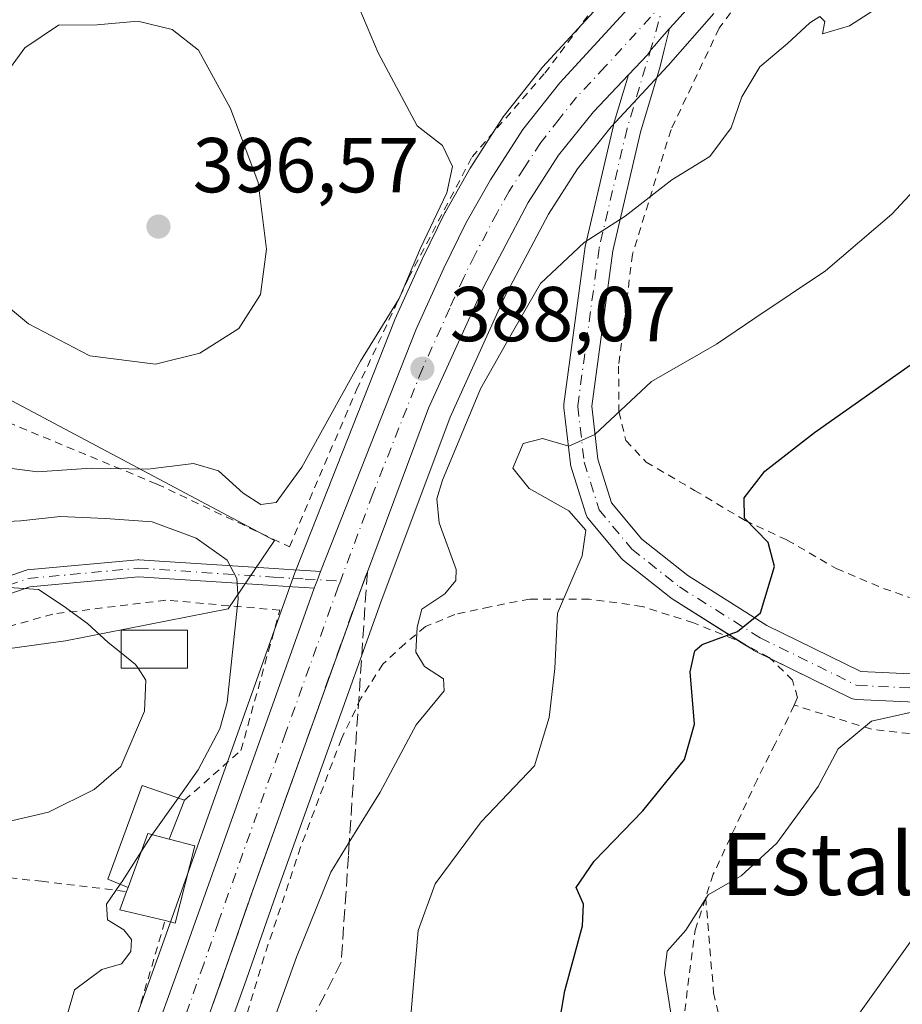
# Model space of a CAD drawing. Units: metres. Extents: x 613541 to 616970, y 4773329 to 4775703.
# Drawn here: x 616577 to 616691, y 4774871 to 4774998 of the extents above; entities that cross this region are included whole.
import ezdxf
from ezdxf.enums import TextEntityAlignment as Align

# ---------------------------------------------------------------- set-up
doc = ezdxf.new("R2010")
doc.units = ezdxf.units.M
doc.header["$MEASUREMENT"] = 0
for name, pattern in [('DGN Style 2', [1.6480167562047852, 0.988810053722871, -0.6592067024819142]), ('DGN Style 3', [2.307223458686699, 1.648016756204785, -0.6592067024819142]), ('DGN Style 4', [2.6384748266838614, 1.318413404963828, -0.6592067024819142, 0.001648016756204785, -0.6592067024819142])]:
    doc.linetypes.add(name, pattern=pattern)
for name, color, linetype, lineweight in [('Alambrada', 7, 'DGN Style 2', 0), ('Arbolado forestal CxS', 92, 'Continuous', 0), ('Camino Cxs', 7, 'Continuous', 0), ('Camino eje', 30, 'DGN Style 4', 13), ('Carretera de calzada única Cxs', 7, 'Continuous', 13), ('Carretera de calzada única eje', 7, 'DGN Style 4', 0), ('Comarca CxS', 21, 'Continuous', 0), ('Comunidad Autónoma CxS', 142, 'Continuous', 0), ('Curva de nivel maestra', 30, 'Continuous', 30), ('Curva de nivel normal', 30, 'Continuous', 0), ('Edificación Cxs', 1, 'Continuous', 13), ('Edificación ligera Cxs', 1, 'Continuous', 0), ('Espacio natural protegido CxS', 121, 'Continuous', 0), ('Municipio CxS', 4, 'Continuous', 0), ('Núcleo urbano CxS', 7, 'Continuous', 0), ('Pista no pavimentada Cxs', 111, 'Continuous', 0), ('Pista no pavimentada eje', 91, 'DGN Style 4', 0), ('Prado CxS', 92, 'Continuous', 0), ('Provincia CxS', 1, 'Continuous', 0), ('Punto de cota en terreno', 7, 'Continuous', 0), ('Rótulo de punto de cota en terreno', 7, 'Continuous', 0), ('Suelo desnudo CxS', 253, 'Continuous', 0), ('Talud superficial', 30, 'DGN Style 3', 0), ('Texto cartográfico', 7, 'Continuous', 0)]:
    doc.layers.add(name, color=color, linetype=linetype, lineweight=lineweight)
doc.styles.add('Style-Arial', font='txt')

# ---------------------------------------------------------------- blocks, each defined once
blk = doc.blocks.new('*U19')
at = {"layer": 'Arbolado forestal CxS', "color": 92, "linetype": 'Continuous', "lineweight": 0}
blk.add_polyline3d([(616575.4638999999, 4774948.8903, 393.5363999999972), (616609.9540999997, 4774930.575099999, 388.7804000000033), (616603.9709000001, 4774921.7521, 384.4397999999928), (616583.0088999998, 4774917.647299999, 379.7556000000041), (616542.4867000004, 4774912.0623, 375.1836999999941)], dxfattribs=at)
blk = doc.blocks.new('*U33')
at = {"layer": 'Prado CxS', "color": 92, "linetype": 'Continuous', "lineweight": 0}
for points in [[(616656.1289999997, 4775004.244899999, 385.1140000000014), (616644.4605, 4774991.5393, 387.6845999999932), (616644.3718999998, 4774991.4385, 387.6986000000034), (616644.3183000004, 4774991.3727, 387.7072000000044), (616639.5582999998, 4774985.362700001, 388.3415999999997), (616639.3879000006, 4774985.124299999, 388.3604999999953), (616635.2280000001, 4774978.6643, 389.2406000000047), (616635.1445000004, 4774978.527100001, 389.2724000000017), (616631.9671, 4774972.8939, 389.9992000000057), (616631.8903999999, 4774972.7487, 390.0084000000061), (616629.0403000005, 4774966.978700001, 390.2051000000066), (616628.9979999998, 4774966.8891, 390.2072999999946), (616625.4380000001, 4774959.039100001, 390.1879999999946), (616625.3790999996, 4774958.9001, 390.1852999999974), (616612.6491, 4774926.600099999, 387.7819000000018), (616612.6174999997, 4774926.5163, 387.7605999999942), (616595.3161000004, 4774877.922700001, 385.3545000000013), (616586.1525999998, 4774852.5481, 384.9233999999997)], [(616542.4867000004, 4774912.0623, 375.1836999999941), (616583.0088999998, 4774917.647299999, 379.7556000000041), (616603.9709000001, 4774921.7521, 384.4397999999928), (616609.9540999997, 4774930.575099999, 388.7804000000033), (616575.4638999999, 4774948.8903, 393.5363999999972)]]:
    blk.add_polyline3d(points, dxfattribs=at)
blk = doc.blocks.new('5PATER')
at = {"layer": 'Suelo desnudo CxS', "linetype": 'Continuous', "lineweight": 0}
h = blk.add_hatch(color=51, dxfattribs=at)
edge = h.paths.add_edge_path()
edge.add_ellipse((0, 0), major_axis=(-0.1095731443231308, -0.1110710700762829), ratio=0.9994222409660322, start_angle=0, end_angle=360)

msp = doc.modelspace()

# ---------------------------------------------------------------- linework, layer by layer
at = {"layer": 'Alambrada', "color": 7, "linetype": 'DGN Style 2', "lineweight": 0}
for points in [[(616551.7301000003, 4774954.690099999, 394.070000000007), (616571.0301000001, 4774947.6801, 395.3285000000033), (616594.7801000001, 4774937.8301, 395.133799999996), (616611.8501000004, 4774929.7501, 391.4435999999987), (616620.5100999996, 4774949.9801, 395.0954999999958), (616627.2100999998, 4774964.380100001, 395.6347999999998), (616635.3800999997, 4774979.9801, 392.5929999999935), (616644.7600999996, 4774990.7601, 387.7562000000034), (616654.2801000001, 4775003.470100001, 390.0366000000067), (616639.9200999998, 4775020.470100001, 385.7007000000012), (616633.0500999996, 4775037.2301, 386.5976999999984), (616631.2801000001, 4775045.2601, 391.9493999999977), (616614.9600999998, 4775052.040100001, 390.4324000000051)], [(616675.5201000003, 4775007.8201, 397.4317000000011), (616667.1901000004, 4774996.540100001, 396.6399999999995), (616661.0000999998, 4774983.4901, 395.6417999999976), (616656.0301000001, 4774967.420100001, 397.1349000000046), (616654.2500999998, 4774953.020099999, 398.501099999994), (616654.2801000001, 4774947.1601, 399.5847000000067), (616655.2001, 4774943.440099999, 400.7992999999988), (616657.7801000001, 4774940.6601, 403.1091000000015), (616664.0301000001, 4774937.0101, 407.2305000000051), (616670.5301000001, 4774933.140100001, 408.2992999999988), (616675.9401000004, 4774930.610099999, 404.9979000000022), (616682.2801000001, 4774926.940099999, 403.6137000000017), (616688.3501000004, 4774924.380100001, 405.0733999999939), (616695.0201000003, 4774922.040100001, 407.9661000000052), (616699.8901000004, 4774920.870100001, 411.006899999993), (616707.1501000002, 4774920.040100001, 413.6374000000069), (616713.8701, 4774919.5801, 416.0136000000057), (616721.0701000001, 4774919.370100001, 420.0757000000012), (616727.2600999996, 4774919.370100001, 427.0154999999941), (616734.8501000004, 4774919.710100001, 426.6113000000041), (616746.6700999998, 4774922.140100001, 427.6143000000012), (616761.4401000004, 4774926.420100001, 429.9256000000024)], [(616598.3501000004, 4774897.090100001, 385.8931000000011), (616605.6201, 4774903.520099999, 386.8726000000024), (616610.6300999997, 4774921.5801, 392.2559000000037), (616595.9600999998, 4774922.870100001, 397.1781999999948), (616581.3901000004, 4774921.0801, 395.3338999999978), (616565.4200999998, 4774916.5601, 380.6836000000039), (616543.0500999996, 4774900.350099999, 375.2266999999993), (616536.2801000001, 4774894.2301, 379.5932999999932)], [(616676.8501000004, 4774909.350099999, 413.130799999999), (616677.2801000001, 4774910.300100001, 413.0718999999954), (616676.6401000004, 4774912.5701, 413.3068999999959), (616673.6401000004, 4774915.5001, 414.2299000000057), (616669.1401000004, 4774917.840100001, 411.5687000000034), (616663.8901000004, 4774919.940099999, 409.7259999999951), (616657.2801000001, 4774922.0601, 412.2342000000062), (616650.4600999998, 4774923.0101, 408.8236000000034), (616642.8000999996, 4774923.0101, 404.4553000000014), (616637.6901000004, 4774922.020099999, 398.614499999996), (616633.1501000002, 4774921.0101, 401.3148999999976), (616629.3901000004, 4774919.470100001, 404.3791999999958), (616626.7100999998, 4774917.2601, 405.1631000000052), (616623.8901000004, 4774914.630100001, 402.4321999999956), (616621.0701000001, 4774910.220100001, 397.4161000000022), (616618.5500999996, 4774905.020099999, 394.8142999999982), (616613.3000999996, 4774891.050100001, 395.007500000007), (616608.6001000004, 4774876.9101, 403.0176999999967), (616605.6300999997, 4774867.020099999, 395.9611000000005)], [(616676.8501000004, 4774909.350099999, 413.130799999999), (616676.1101000002, 4774907.7401, 413.4836000000068), (616674.4001000002, 4774904.350099999, 412.4823000000033), (616672.0800999999, 4774899.7401, 410.3880999999965), (616669.3400999998, 4774893.770099999, 405.2756999999983), (616666.4401000004, 4774887.550100001, 405.1885000000038), (616665.4600999998, 4774884.540100001, 406.3752999999998)], [(616722.0301000001, 4774866.9101, 437.8766000000033), (616727.4901000002, 4774872.610099999, 435.5831999999937), (616732.8201000001, 4774878.0601, 433.2909999999974), (616737.5500999996, 4774883.8101, 427.0819000000047), (616741.0500999996, 4774889.6601, 431.4446999999927), (616742.0301000001, 4774893.5801, 434.6239999999962), (616740.5500999996, 4774897.4301, 436.6061999999947), (616737.1501000002, 4774901.800100001, 435.7596000000049), (616734.7500999998, 4774904.690099999, 433.3127999999998), (616732.0301000001, 4774906.9801, 431.6587), (616729.3901000004, 4774907.9901, 430.4998000000051), (616724.0701000001, 4774907.630100001, 426.4783000000025), (616716.5201000003, 4774905.8201, 417.9762000000046), (616707.3400999998, 4774904.920100001, 414.4909999999945), (616698.2600999996, 4774904.920100001, 411.4078000000009), (616686.8000999996, 4774906.2401, 408.8935999999958), (616676.8501000004, 4774909.350099999, 413.130799999999)], [(616536.2801000001, 4774894.2301, 379.5932999999932), (616520.6001000004, 4774880.020099999, 378.5319000000018), (616527.4901000002, 4774865.050100001, 382.9039000000048), (616543.0100999996, 4774852.1601, 382.4695999999968), (616563.8701, 4774842.270099999, 388.188599999994), (616579.8300999999, 4774839.630100001, 390.6128000000026), (616584.6700999998, 4774849.040100001, 392.0436999999947), (616591.3501000004, 4774866.190099999, 393.192200000005), (616595.8501000004, 4774881.5801, 388.4519)], [(616536.2801000001, 4774894.2301, 379.5932999999932), (616559.4401000004, 4774888.890100001, 381.1276000000071), (616579.9200999998, 4774886.6501, 383.8087999999989), (616590.9001000002, 4774885.3301, 389.4869000000036)], [(616662.4101, 4774866.670100001, 422.4594999999972), (616663.1700999998, 4774873.2301, 413.0853999999963), (616664.1201, 4774880.350099999, 407.6218999999983), (616665.4600999998, 4774884.540100001, 406.3752999999998)], [(616665.4600999998, 4774884.540100001, 406.3752999999998), (616666.4801000003, 4774872.300100001, 410.983699999997), (616669.6201, 4774858.3101, 413.928899999999)]]:
    msp.add_polyline3d(points, dxfattribs=at)
at = {"layer": 'Arbolado forestal CxS', "color": 92, "linetype": 'Continuous', "lineweight": 0}
msp.add_polyline3d([(616542.4867000004, 4774912.0623, 375.1836999999941), (616583.0088999998, 4774917.647299999, 379.7556000000041), (616603.9709000001, 4774921.7521, 384.4397999999928), (616609.9540999997, 4774930.575099999, 388.7804000000033), (616575.4638999999, 4774948.8903, 393.5363999999972)], dxfattribs=at)
at = {"layer": 'Camino Cxs', "color": 7, "linetype": 'Continuous', "lineweight": 0, "extrusion": (-0.9375706471765786, 0.3477141710633077, 0.00749244917556605), "elevation": 1082191.716665359, "flags": 128}
msp.add_lwpolyline([(-4691366.452903457, -7707.171766329234), (-4691367.604943633, -7706.61545071413), (-4691368.756164187, -7706.047034759377)], dxfattribs=at)
at = {"layer": 'Camino Cxs', "color": 7, "linetype": 'Continuous', "lineweight": 0}
for points in [[(616552.0198999997, 4774917.6395, 379.5650000000023), (616577.8179000001, 4774926.699899999, 394.7238999999972), (616577.9914999995, 4774926.745300001, 394.7985999999946), (616578.0805000003, 4774926.757300001, 394.834600000002), (616592.3019000003, 4774928.0803, 396.918399999995), (616592.4039000003, 4774928.084899999, 396.9048000000039), (616592.4759000001, 4774928.0825, 396.9011000000028), (616609.8991, 4774926.937899999, 390.6808000000019), (616612.3882999998, 4774926.787900001, 393.4367000000057), (616613.9469, 4774926.688100001, 397.3839000000008), (616615.8645000001, 4774926.576900001, 402.4357000000018), (616615.4601999996, 4774925.499, 401.8674000000028), (616615.0557000004, 4774924.420299999, 401.3110000000015), (616613.8130999999, 4774924.4921, 398.0749000000069), (616612.2516999999, 4774924.5921, 394.2642999999953), (616609.7609000001, 4774924.7423, 390.4909000000043), (616592.4188999999, 4774925.8815, 398.0809000000008), (616578.4190999996, 4774924.579299999, 394.7979999999953), (616552.7401000002, 4774915.560699999, 378.0411000000022)], [(616552.0198999997, 4774917.6395, 379.5650000000023), (616577.8179000001, 4774926.699899999, 394.7238999999972), (616577.9914999995, 4774926.745300001, 394.7985999999946), (616578.0805000003, 4774926.757300001, 394.834600000002), (616592.3019000003, 4774928.0803, 396.918399999995), (616592.4039000003, 4774928.084899999, 396.9048000000039), (616592.4759000001, 4774928.0825, 396.9011000000028), (616609.8991, 4774926.937899999, 390.6808000000019), (616612.3882999998, 4774926.787900001, 393.4367000000057), (616613.9469, 4774926.688100001, 397.3839000000008), (616615.8645000001, 4774926.576900001, 402.4357000000018)], [(616615.0557000004, 4774924.420299999, 401.3110000000015), (616613.8130999999, 4774924.4921, 398.0749000000069), (616612.2516999999, 4774924.5921, 394.2642999999953), (616609.7609000001, 4774924.7423, 390.4909000000043), (616592.4188999999, 4774925.8815, 398.0809000000008), (616578.4190999996, 4774924.579299999, 394.7979999999953), (616552.7401000002, 4774915.560699999, 378.0411000000022)]]:
    msp.add_polyline3d(points, dxfattribs=at)
at = {"layer": 'Camino eje', "color": 30, "linetype": 'DGN Style 4', "lineweight": 13}
msp.add_polyline3d([(616552.3800999997, 4774916.600099999, 378.7360999999946), (616578.1825000001, 4774925.6621, 394.7544999999955), (616592.4039000003, 4774926.9849, 397.6962000000058), (616609.8300999999, 4774925.840100001, 390.600099999996), (616612.3201000001, 4774925.690099999, 393.8646000000008), (616613.8800999997, 4774925.590100001, 397.7286000000022), (616618.4222999997, 4774925.3281, 407.4195999999938)], dxfattribs=at)
at = {"layer": 'Carretera de calzada única Cxs', "color": 7, "linetype": 'Continuous', "lineweight": 13, "extrusion": (-0.9375706471765786, 0.3477141710633077, 0.00749244917556605), "elevation": 1082191.716665359, "flags": 128}
msp.add_lwpolyline([(-4691366.452903457, -7707.171766329234), (-4691367.604943633, -7706.61545071413), (-4691368.756164187, -7706.047034759377)], dxfattribs=at)
at = {"layer": 'Carretera de calzada única Cxs', "color": 7, "linetype": 'Continuous', "lineweight": 13}
for points in [[(616798.8400999998, 4775161.2301, 388.6613999999972), (616790.1700999998, 4775143.3201, 381.7663999999932), (616785.9600999998, 4775136.4901, 376.6126999999979), (616781.4600999998, 4775128.4801, 376.148199999996), (616776.4600999998, 4775120.9801, 379.5323999999964), (616772.3701, 4775115.340100001, 376.8476999999984), (616763.3901000004, 4775104.2501, 399.3362000000052), (616754.1901000004, 4775093.340100001, 395.1227999999974), (616746.5800999999, 4775084.610099999, 388.9386999999988), (616738.6601, 4775076.170100001, 386.3770999999979), (616731.6700999998, 4775069.220100001, 389.7079999999987), (616724.7301000003, 4775062.340100001, 385.7541000000056), (616709.7801000001, 4775047.610099999, 388.9248999999982), (616694.8501000004, 4775032.9101, 392.0243000000046), (616685.2100999998, 4775023.2601, 390.5234999999957), (616675.8201000001, 4775013.5101, 390.6971000000049), (616668.3000999996, 4775005.050100001, 391.4217999999965), (616664.1601, 4775000.2301, 392.9394000000029), (616661.3180999998, 4774997.0899, 393.272299999997), (616660.8010999998, 4774996.500700001, 392.8338999999978)], [(616615.8645000001, 4774926.576900001, 402.4357000000018), (616628.1700999998, 4774957.800100001, 394.2283000000025), (616631.7301000003, 4774965.6501, 392.4599000000017), (616634.5800999999, 4774971.420100001, 392.7747999999993), (616637.7500999998, 4774977.040100001, 390.6025999999983), (616641.9101, 4774983.5001, 390.1175999999978), (616646.6700999998, 4774989.5101, 387.2792000000045), (616658.3750999998, 4775002.2501, 388.9303000000073), (616664.0100999996, 4775008.790100001, 390.0374000000011), (616671.6401000004, 4775017.380100001, 390.9268000000012), (616690.8300999999, 4775036.940099999, 387.5354999999981), (616705.7801000001, 4775051.6801, 389.9541000000027), (616720.7301000003, 4775066.4001, 381.7664999999979), (616734.5701000001, 4775080.130100001, 381.6468000000023), (616738.1901000004, 4775083.9801, 378.9783000000025)], [(616588.9600999998, 4774851.4901, 390.8282000000036), (616598.1401000004, 4774876.9101, 386.6946000000025), (616615.0557000004, 4774924.420299999, 401.3110000000015), (616615.4601999996, 4774925.499, 401.8674000000028), (616615.8645000001, 4774926.576900001, 402.4357000000018), (616628.1700999998, 4774957.800100001, 394.2283000000025), (616631.7301000003, 4774965.6501, 392.4599000000017), (616634.5800999999, 4774971.420100001, 392.7747999999993), (616637.7500999998, 4774977.040100001, 390.6025999999983), (616641.9101, 4774983.5001, 390.1175999999978), (616646.6700999998, 4774989.5101, 387.2792000000045), (616658.3750999998, 4775002.2501, 388.9303000000073)], [(616664.1601, 4775000.2301, 392.9394000000029), (616661.3180999998, 4774997.0899, 393.272299999997), (616660.8010999998, 4774996.500700001, 392.8340000000026), (616659.5214000001, 4774995.042099999, 391.771900000007), (616658.9055000005, 4774994.340299999, 391.2725000000065), (616658.3750999998, 4774993.7301, 390.8512999999948), (616658.3448999999, 4774993.682600001, 390.8337000000029), (616658.0203, 4774993.1735, 390.6459000000032), (616655.5273000002, 4774990.5551, 389.8751000000047), (616651.0000999998, 4774985.800100001, 388.1885000000038), (616646.5301000001, 4774980.1801, 388.9097000000039), (616642.6201, 4774974.100099999, 392.9572000000044), (616636.8701, 4774963.210100001, 393.6460999999982), (616629.7801000001, 4774947.590100001, 393.8435000000027), (616620.8201000001, 4774923.6501, 408.335500000001), (616607.3201000001, 4774885.9901, 391.2694000000047), (616603.5100999996, 4774875.020099999, 394.107999999993), (616598.9401000004, 4774862.2501, 392.4391999999934)], [(616660.8010999998, 4774996.500700001, 392.8338999999978), (616659.5213000001, 4774995.042199999, 391.7718000000023), (616658.9055000005, 4774994.340299999, 391.2725000000065), (616658.3750999998, 4774993.7301, 390.8512999999948), (616658.3448000001, 4774993.682600001, 390.8335999999982), (616658.0203, 4774993.1735, 390.6459000000032), (616655.5273000002, 4774990.5551, 389.8751000000047)], [(616655.5273000002, 4774990.5551, 389.8751000000047), (616651.0000999998, 4774985.800100001, 388.1885000000038), (616646.5301000001, 4774980.1801, 388.9097000000039), (616642.6201, 4774974.100099999, 392.9572000000044), (616636.8701, 4774963.210100001, 393.6460999999982), (616629.7801000001, 4774947.590100001, 393.8435000000027), (616620.8201000001, 4774923.6501, 408.335500000001), (616607.3201000001, 4774885.9901, 391.2694000000047), (616603.5100999996, 4774875.020099999, 394.107999999993), (616598.9401000004, 4774862.2501, 392.4391999999934)], [(616588.9600999998, 4774851.4901, 390.8282000000036), (616598.1401000004, 4774876.9101, 386.6946000000025), (616615.0557000004, 4774924.420299999, 401.3110000000015)]]:
    msp.add_polyline3d(points, dxfattribs=at)
at = {"layer": 'Carretera de calzada única eje', "color": 7, "linetype": 'DGN Style 4', "lineweight": 0}
for points in [[(616660.1256999997, 4774999.9935, 390.3172999999952), (616658.3701, 4774997.9901, 388.9891000000061), (616652.5301000001, 4774991.610099999, 386.9446000000025), (616648.8300999999, 4774987.6501, 387.233699999997), (616646.6001000004, 4774984.840100001, 387.5633999999991), (616644.2301000003, 4774981.840100001, 388.9333999999944), (616642.1401000004, 4774978.600099999, 389.5286000000052), (616640.1700999998, 4774975.5701, 390.9456999999966), (616638.6001000004, 4774972.7601, 391.0715000000055), (616635.7301000003, 4774967.3101, 391.4085000000051), (616634.3000999996, 4774964.4301, 391.8191999999981), (616632.5100999996, 4774960.5001, 390.0804000000062), (616628.9801000003, 4774952.690099999, 391.886599999998), (616622.6001000004, 4774936.550100001, 390.4734999999928), (616618.4222999997, 4774925.3281, 407.4195999999938)], [(616618.4222999997, 4774925.3281, 407.4195999999938), (616618.1401000004, 4774924.5701, 407.6548000000039), (616611.3701, 4774905.7401, 389.7308000000049), (616602.7301000003, 4774881.440099999, 389.0991999999969), (616600.8201000001, 4774875.970100001, 389.8788000000059), (616598.5500999996, 4774869.5801, 389.0742999999929), (616593.9401000004, 4774856.860099999, 389.6138999999966), (616591.6201, 4774850.4801, 388.9799000000057), (616589.8201000001, 4774845.920100001, 389.2795000000042), (616587.8901000004, 4774840.9801, 388.0460000000021), (616586.0000999998, 4774836.440099999, 388.0080000000016), (616585.5110999999, 4774835.277100001, 387.4472999999998)]]:
    msp.add_polyline3d(points, dxfattribs=at)
at = {"layer": 'Comarca CxS', "color": 21, "linetype": 'Continuous', "lineweight": 0}
msp.add_3dface([(616970.0800008973, 4773389.239982234), (613579.5200008709, 4773331.979982234), (613540.9600008718, 4775645.549982211), (616930.3700008991, 4775702.829982209)], dxfattribs=at)
at = {"layer": 'Comunidad Autónoma CxS', "color": 142, "linetype": 'Continuous', "lineweight": 0}
msp.add_3dface([(616970.0800008973, 4773389.239982234), (613579.5200008709, 4773331.979982234), (613540.9600008718, 4775645.549982211), (616930.3700008991, 4775702.829982209)], dxfattribs=at)
at = {"layer": 'Curva de nivel maestra', "color": 30, "linetype": 'Continuous', "lineweight": 30, "elevation": 400, "flags": 128}
msp.add_lwpolyline([(616644.3600000005, 4774855.100099999), (616647.3200000003, 4774872.540100001), (616649.5800000001, 4774880.9001), (616649.7100000001, 4774883.700099999), (616648.79, 4774885.8301), (616651.0800000001, 4774889.2301), (616657.3799999999, 4774895.7401), (616662.7400000002, 4774902.360099999), (616664.0300000003, 4774906.9001), (616663.4800000006, 4774913.630100001), (616664.0599999996, 4774916.350099999), (616664.9900000002, 4774917.1601), (616669.5599999996, 4774918.8101), (616672.5, 4774921.2301), (616674.3099999996, 4774927.220100001), (616673.5199999996, 4774930.280099999), (616670.4500000002, 4774933.4101), (616670.4000000004, 4774936.040100001), (616673.0899999999, 4774939.4801), (616679.4900000002, 4774944.460100001), (616697.8200000003, 4774957.4001)], dxfattribs=at)
at = {"layer": 'Curva de nivel normal', "color": 30, "linetype": 'Continuous', "lineweight": 0, "flags": 128}
for points, elevation in [([(616571.7800000003, 4774940.380000001), (616579.4199999999, 4774939.4), (616586.3399999999, 4774939.890000001), (616593.6200000001, 4774939.76), (616599.5099999999, 4774940.460000001), (616602.7400000002, 4774939.550000001), (616605.9000000004, 4774936.640000001), (616608.1699999999, 4774935.180000001), (616610.1699999999, 4774935.460000001), (616613.4500000002, 4774940.02), (616621.0199999996, 4774953.640000001), (616626.0099999999, 4774961.730000001), (616628.7400000002, 4774968.220000001), (616632.1299999999, 4774975.34), (616632.8600000005, 4774978.74), (616631.5700000003, 4774981.430000001), (616628.3200000003, 4774983.980000001), (616623.29, 4774993.4), (616614.7800000003, 4775013.51), (616608.1699999999, 4775026.289999999), (616605.1399999997, 4775030.4), (616602.04, 4775032.680000001)], 390), ([(616608.2300000006, 4774864.25), (616612.79, 4774876.890000001), (616617.1900000004, 4774887.810000001), (616619.5686999997, 4774891.689400001), (616623.5300000003, 4774898.15), (616628.1900000004, 4774906.810000001), (616631.7699999996, 4774911.180000001), (616631.6799999997, 4774912.720000001), (616629.2400000002, 4774914.300000001), (616628.1500000004, 4774916.16), (616628.3300000001, 4774919.380000001), (616628.8899999997, 4774921.699999999), (616631.8700000001, 4774923.680000001), (616633.3099999996, 4774925.41), (616633.3399999999, 4774926.82), (616631.1299999999, 4774932.810000001), (616630.8600000005, 4774935.930000001), (616631.5899999999, 4774938.310000001), (616636.4600000001, 4774950.109999999), (616640.7400000002, 4774957.710000001), (616644.1799999997, 4774963.680000001), (616649.8200000003, 4774968.930000001), (616655.0899999999, 4774972.350000001), (616661.0999999996, 4774977.039999999), (616666.0099999999, 4774980.039999999), (616668.7599999999, 4774983.710000001), (616670.0999999996, 4774987.720000001), (616672.4500000002, 4774991.57), (616676.0099999999, 4774994.58), (616678.8700000001, 4774997.26), (616680.1799999997, 4774998.060000001), (616680.8099999996, 4774997.42), (616680.5099999999, 4774995.84), (616683.9699999997, 4774996.84), (616694.1900000004, 4775003.470000001)], 390), ([(616675.5199999996, 4774856), (616692, 4774879.109999999), (616706.0800000001, 4774900.350000001), (616709.2199999997, 4774903.99), (616714.0199999996, 4774907.140000001), (616719.4299999997, 4774908.680000001), (616721.6799999997, 4774909.859999999), (616722.6100000005, 4774911.699999999), (616721.1500000004, 4774913.59), (616717.5599999996, 4774915.230000001), (616714.4600000001, 4774917.470000001), (616713.2599999999, 4774918.84), (616712.1399999997, 4774919.350000001), (616712.7400000002, 4774919.880000001), (616717.0300000003, 4774921.970000001), (616725.4299999997, 4774928.279999999), (616736.8200000003, 4774939.5), (616755.6200000001, 4774957.560000001), (616773, 4774972.66), (616784.4500000002, 4774981.42), (616791.4500000002, 4774987.58), (616797.4500000002, 4774993.390000001), (616808.0599999996, 4774999.59)], 410), ([(616774.1699999999, 4774998.890000001), (616762.9199999999, 4774990.380000001), (616748.1500000004, 4774977.59), (616734.4199999999, 4774963.359999999), (616723.1399999997, 4774951.730000001), (616716.0599999996, 4774944.060000001), (616710.1399999997, 4774938.930000001), (616703.8399999999, 4774934.560000001), (616696.9299999997, 4774927.08), (616693.1900000004, 4774920.92), (616692.8099999996, 4774917.140000001), (616695.4400000004, 4774912.369999999), (616696.4600000001, 4774909.939999999), (616694.4900000002, 4774909.01), (616686.7999999998, 4774907.279999999), (616682.5199999996, 4774903.699999999), (616679.9600000001, 4774898.859999999), (616674.6200000001, 4774891.550000001), (616670.04, 4774887.359999999), (616665.79, 4774884.91), (616662.9199999999, 4774880.369999999), (616660.5199999996, 4774877.65), (616660.1399999997, 4774874.850000001), (616660.9699999997, 4774869.65)], 405.0000000000001), ([(616592.3399999999, 4774997.480000001), (616587.1200000001, 4774997), (616582.1399999997, 4774996.930000001), (616577.79, 4774994.01), (616571.0599999996, 4774984.850000001), (616567.2400000002, 4774977.74), (616565.7400000002, 4774972.33), (616566.5700000003, 4774969.25), (616570.3499999996, 4774965.9), (616574.0599999996, 4774961.939999999), (616578.2599999999, 4774958.480000001), (616586.1399999997, 4774954.359999999), (616594.6100000005, 4774953.26), (616600.3200000003, 4774954.699999999), (616605.3499999996, 4774957.880000001), (616608.1500000004, 4774962.24), (616608.9199999999, 4774968.09), (616607.8499999996, 4774976.680000001), (616604.29, 4774986.210000001), (616600.1699999999, 4774993.710000001), (616596.7699999996, 4774996.369999999), (616592.3399999999, 4774997.480000001)], 395), ([(616701.8399999999, 4774985.949999999), (616689.4400000004, 4774972.609999999), (616680.9000000004, 4774965.310000001), (616671.7699999996, 4774959.180000001), (616666.8399999999, 4774955.84), (616658.5, 4774951.050000001), (616651.1699999999, 4774944.189999999), (616647.8399999999, 4774942.710000001), (616644.4600000001, 4774943.689999999), (616641.9699999997, 4774943.060000001), (616640.6200000001, 4774939.869999999), (616642.7199999997, 4774937.26), (616647.8399999999, 4774934.380000001), (616650.04, 4774931.869999999), (616649.5700000003, 4774928.58), (616646.3600000005, 4774921.189999999), (616646.0300000003, 4774914.08), (616645.29, 4774907.75), (616643.4199999999, 4774901.539999999), (616636.5499999998, 4774894.32), (616630.6399999997, 4774886.34), (616628.4400000004, 4774880.300000001), (616627.4000000004, 4774868.350000001)], 395), ([(616572.1100000005, 4774932.850000001), (616577.29, 4774933.09), (616582.3600000005, 4774933.66), (616588.1699999999, 4774933.390000001), (616594.1699999999, 4774932.970000001), (616599.8600000005, 4774930.869999999), (616603.8499999996, 4774928), (616605.0999999996, 4774925.640000001), (616605.2400000002, 4774923.060000001), (616603.8600000005, 4774909.699999999), (616602.9199999999, 4774906.27), (616600.1200000001, 4774901.029999999), (616597.5273000002, 4774897.3748)], 385.0000000000001), ([(616573.8300000001, 4774924.619999999), (616579.5599999996, 4774924.26), (616582.7400000002, 4774922.140000001), (616585.8700000001, 4774919.880000001), (616588.5099999999, 4774917.42), (616590.1900000004, 4774916.076900001)], 380.0000000000001), ([(616592.3701999999, 4774914.09), (616592.0499999998, 4774914.59), (616590.1900000004, 4774916.076900001)], 380), ([(616557.6200000001, 4774868.480000001), (616558.3399999999, 4774873.49), (616560.1299999999, 4774883.480000001), (616563.1399999997, 4774887.960000001), (616566, 4774891.17), (616570.1600000003, 4774893.050000001), (616580.8300000001, 4774895.539999999), (616586.7100000001, 4774898.460000001), (616590.1699999999, 4774901.439999999), (616593.1799999997, 4774908.58), (616593.3499999996, 4774912.560000001), (616592.3701999999, 4774914.09)], 380), ([(616597.5273000002, 4774897.3748), (616594.0199999996, 4774892.430000001), (616590.3200000003, 4774886.619999999), (616590.0738000004, 4774886.263)], 385), ([(616590.0738000004, 4774886.263), (616588.3200000003, 4774883.720000001), (616588.4400000004, 4774881.67), (616590.5300000003, 4774880.4), (616591.5199999996, 4774879.15), (616591.4199999999, 4774877.619999999), (616590.2400000002, 4774876.01), (616587.7100000001, 4774875.27), (616584.1799999997, 4774872.680000001), (616582.2599999999, 4774865.99)], 385)]:
    msp.add_lwpolyline(points, dxfattribs=dict(at, elevation=elevation))
at = {"layer": 'Edificación Cxs', "color": 1, "linetype": 'Continuous', "lineweight": 13, "elevation": 390.8000999999932, "flags": 128}
msp.add_lwpolyline([(616599.6901000004, 4774891.2301), (616597.1401000004, 4774881.2601), (616595.8501000004, 4774881.5801), (616590.0301000001, 4774882.970100001), (616590.9001000002, 4774885.3301), (616591.1001000004, 4774885.840100001), (616593.6401000004, 4774892.8101), (616596.3901000004, 4774892.090100001)], close=True, dxfattribs=at)
at = {"layer": 'Edificación Cxs', "color": 1, "linetype": 'Continuous', "lineweight": 13, "extrusion": (0.06817708247078907, 0.2502041318705008, 0.9657897171852166), "elevation": 1237109.509278187, "flags": 128}
msp.add_lwpolyline([(660415.5836814914, -4605778.658300669), (660418.4262329647, -4605778.628993982), (660419.0444661331, -4605770.974549995)], dxfattribs=at)
at = {"layer": 'Edificación Cxs', "color": 1, "linetype": 'Continuous', "lineweight": 13, "extrusion": (0.4191193368002969, 0.3185815562781365, 0.8502027837636618), "elevation": 1779946.711486531, "flags": 128}
msp.add_lwpolyline([(3428228.367592823, -2873799.690502772), (3428232.99613459, -2873795.23010544), (3428234.348491807, -2873797.724524049)], dxfattribs=at)
at = {"layer": 'Edificación Cxs', "color": 1, "linetype": 'Continuous', "lineweight": 13, "extrusion": (0.1301374669254143, 0.331850540343329, 0.9343122917826124), "elevation": 1665153.757137553, "flags": 128}
msp.add_lwpolyline([(1169221.484647462, -4363473.214117376), (1169221.484647462, -4363473.800445783)], dxfattribs=at)
at = {"layer": 'Edificación Cxs', "color": 1, "linetype": 'Continuous', "lineweight": 13}
msp.add_polyline3d([(616596.3901000004, 4774892.090100001, 387.2853000000032), (616599.6901000004, 4774891.2301, 386.8172999999952), (616597.1401000004, 4774881.2601, 387.2234999999928), (616595.8501000004, 4774881.5801, 388.4519)], dxfattribs=at)
at = {"layer": 'Edificación ligera Cxs', "color": 1, "linetype": 'Continuous', "lineweight": 0, "elevation": 389.2779000000008, "flags": 128}
msp.add_lwpolyline([(616596.3901000004, 4774892.090100001), (616593.6401000004, 4774892.8101), (616591.1001000004, 4774885.840100001), (616588.4801000003, 4774886.920100001), (616592.8901000004, 4774898.9801), (616598.3501000004, 4774897.090100001)], close=True, dxfattribs=at)
at = {"layer": 'Edificación ligera Cxs', "color": 1, "linetype": 'Continuous', "lineweight": 0, "extrusion": (0.09158302458878538, 0.2336301647673096, 0.9680028386931362), "elevation": 1172403.481381855, "flags": 128}
msp.add_lwpolyline([(1168583.831563686, -4521030.612676344), (1168583.831563686, -4521025.064719887)], dxfattribs=at)
at = {"layer": 'Edificación ligera Cxs', "color": 1, "linetype": 'Continuous', "lineweight": 0, "extrusion": (0.06817708247078907, 0.2502041318705008, 0.9657897171852166), "elevation": 1237109.509278187, "flags": 128}
msp.add_lwpolyline([(660415.5836814914, -4605778.658300669), (660418.4262329647, -4605778.628993982), (660419.0444661331, -4605770.974549995)], dxfattribs=at)
at = {"layer": 'Edificación ligera Cxs', "color": 1, "linetype": 'Continuous', "lineweight": 0}
for points in [[(616598.7301000003, 4774914.090100001, 386.2087999999931), (616590.1901000004, 4774914.090100001, 385.584799999997), (616590.1901000004, 4774919.0101, 395.9176000000007), (616598.7301000003, 4774919.0101, 391.9621000000043), (616598.7301000003, 4774914.090100001, 386.2087999999931)], [(616591.1001000004, 4774885.840100001, 389.277900000001), (616588.4801000003, 4774886.920100001, 386.7687000000006), (616592.8901000004, 4774898.9801, 383.9296000000031), (616598.3501000004, 4774897.090100001, 385.8931000000011)]]:
    msp.add_polyline3d(points, dxfattribs=at)
msp.add_3dface([(616598.7301000003, 4774914.090100001, 395.9176000000007), (616590.1901000004, 4774914.090100001, 395.9176000000007), (616590.1901000004, 4774919.0101, 395.9176000000007), (616598.7301000003, 4774919.0101, 395.9176000000007)], dxfattribs=at)
at = {"layer": 'Espacio natural protegido CxS', "color": 121, "linetype": 'Continuous', "lineweight": 0}
msp.add_3dface([(616970.0800008973, 4773389.239982234), (613579.5200008709, 4773331.979982234), (613540.9600008718, 4775645.549982211), (616930.3700008991, 4775702.829982209)], dxfattribs=at)
at = {"layer": 'Municipio CxS', "color": 4, "linetype": 'Continuous', "lineweight": 0}
msp.add_3dface([(616970.0800008973, 4773389.239982234), (613579.5200008709, 4773331.979982234), (613540.9600008718, 4775645.549982211), (616930.3700008991, 4775702.829982209)], dxfattribs=at)
at = {"layer": 'Núcleo urbano CxS', "color": 7, "linetype": 'Continuous', "lineweight": 0}
for points in [[(616690.6425999999, 4775040.967700001, 381.4140000000043), (616688.7062999997, 4775039.058700001, 381.6680000000051), (616669.4988000002, 4775019.481100001, 383.7185000000027), (616669.3970999997, 4775019.372300001, 383.7305999999954), (616661.7527000001, 4775010.765900001, 384.385500000004), (616656.1289999997, 4775004.244899999, 385.1140000000014), (616644.4605, 4774991.5393, 387.6845999999932), (616644.3718999998, 4774991.4385, 387.6986000000034), (616644.3183000004, 4774991.3727, 387.7072000000044), (616639.5582999998, 4774985.362700001, 388.3415999999997), (616639.3879000006, 4774985.124299999, 388.3604999999953), (616635.2280000001, 4774978.6643, 389.2406000000047), (616635.1445000004, 4774978.527100001, 389.2724000000017), (616631.9671, 4774972.8939, 389.9992000000057), (616631.8903999999, 4774972.7487, 390.0084000000061), (616629.0403000005, 4774966.978700001, 390.2051000000066), (616628.9979999998, 4774966.8891, 390.2072999999946), (616625.4380000001, 4774959.039100001, 390.1879999999946), (616625.3790999996, 4774958.9001, 390.1852999999974), (616612.6491, 4774926.600099999, 387.7819000000018), (616612.6174999997, 4774926.5163, 387.7605999999942), (616595.3161000004, 4774877.922700001, 385.3545000000013), (616586.1525999998, 4774852.5481, 384.9233999999997)], [(616586.1525999998, 4774852.5481, 384.9233999999997), (616595.3161000004, 4774877.922700001, 385.3545000000013), (616612.6174999997, 4774926.5163, 387.7605999999942), (616612.6491, 4774926.600099999, 387.7819000000018), (616625.3790999996, 4774958.9001, 390.1852999999974), (616625.4380000001, 4774959.039100001, 390.1879999999946), (616628.9979999998, 4774966.8891, 390.2072999999946), (616629.0403000005, 4774966.978700001, 390.2051000000066), (616631.8903999999, 4774972.7487, 390.0084000000061), (616631.9671, 4774972.8939, 389.9992000000057), (616635.1445000004, 4774978.527100001, 389.2724000000017), (616635.2280000001, 4774978.6643, 389.2406000000047), (616639.3879000006, 4774985.124299999, 388.3604999999953), (616639.5582999998, 4774985.362700001, 388.3415999999997), (616644.3183000004, 4774991.3727, 387.7072000000044), (616644.3718999998, 4774991.4385, 387.6986000000034), (616644.4605, 4774991.5393, 387.6845999999932), (616656.1289999997, 4775004.244899999, 385.1140000000014)], [(616666.4955000002, 4774998.4419, 387.0868999999948), (616660.6251999997, 4774991.751499999, 386.7358999999997), (616660.5674999999, 4774991.687899999, 386.7358999999997), (616653.2762000002, 4774983.842300001, 387.0274999999965), (616648.9720000001, 4774978.4307, 387.5902999999962), (616645.2128999997, 4774972.585700001, 388.4159000000073), (616639.5648999996, 4774961.888499999, 388.9309999999969), (616632.5541000003, 4774946.4431, 388.6054000000004), (616623.6370999999, 4774922.618100001, 387.9315999999963), (616610.1491, 4774884.991699999, 386.9419000000053), (616606.3393000001, 4774874.022500001, 386.5136999999959), (616601.7607000005, 4774861.2283, 386.5038999999961)], [(616666.4955000002, 4774998.4419, 387.0868999999948), (616660.6251999997, 4774991.751499999, 386.7358999999997), (616660.5674999999, 4774991.687899999, 386.7358999999997), (616653.2762000002, 4774983.842300001, 387.0274999999965), (616648.9720000001, 4774978.4307, 387.5902999999962), (616645.2128999997, 4774972.585700001, 388.4159000000073), (616639.5648999996, 4774961.888499999, 388.9309999999969), (616632.5541000003, 4774946.4431, 388.6054000000004), (616623.6370999999, 4774922.618100001, 387.9315999999963), (616610.1491, 4774884.991699999, 386.9419000000053), (616606.3393000001, 4774874.022500001, 386.5136999999959), (616601.7607000005, 4774861.2283, 386.5038999999961)]]:
    msp.add_polyline3d(points, dxfattribs=at)
at = {"layer": 'Pista no pavimentada Cxs', "color": 111, "linetype": 'Continuous', "lineweight": 0}
for points in [[(616699.0641000001, 4774909.437100001, 415.4421000000002), (616684.8815000001, 4774910.077299999, 412.5785000000033), (616684.6363000004, 4774910.1053, 412.7455999999947), (616684.3970999997, 4774910.1667, 412.9113999999972), (616684.1687000003, 4774910.2599, 413.0678000000044), (616671.6803000001, 4774916.3983, 413.824099999998), (616671.5743000006, 4774916.4549, 413.7404999999999), (616671.5119000003, 4774916.492699999, 413.6923999999999), (616661.1401000004, 4774923.054300001, 412.4208999999973), (616660.9839000005, 4774923.165300001, 412.5117000000027), (616654.8457000004, 4774928.033700001, 412.5761999999959), (616654.8071, 4774928.064900001, 412.5219999999972), (616654.5833000002, 4774928.2893, 412.1828999999998), (616650.3481000002, 4774933.3715, 406.078800000003), (616650.2090999996, 4774933.5625, 405.8421999999992), (616650.0963000003, 4774933.769900001, 405.6107999999949), (616650.0116999998, 4774933.990300001, 405.3871000000072), (616648.1067000004, 4774940.128500001, 401.9507000000012), (616648.0532999998, 4774940.349500001, 401.9110999999975), (616648.0380999995, 4774940.451900001, 401.8945999999996), (616647.1914999997, 4774947.648499999, 400.1220999999932), (616647.1793000001, 4774947.858899999, 400.0430999999954), (616647.1955000004, 4774948.100299999, 399.9348999999929), (616649.9471000005, 4774968.420299999, 397.5816999999952), (616649.9581000004, 4774968.4913, 397.5574999999953), (616649.9776999997, 4774968.587099999, 397.5261000000028), (616653.5762999998, 4774984.038899999, 390.6040999999968), (616653.6052999999, 4774984.1479, 390.5921999999992), (616655.5273000002, 4774990.5551, 389.8751000000047), (616658.0203, 4774993.1735, 390.6459000000032), (616658.3448999999, 4774993.682600001, 390.8337000000029), (616658.3750999998, 4774993.7301, 390.8512999999948), (616658.9055000005, 4774994.340299999, 391.2725000000065), (616659.5214000001, 4774995.042099999, 391.771900000007), (616660.8010999998, 4774996.500700001, 392.8340000000026), (616660.1359000001, 4774993.785900001, 393.2067999999999), (616659.6042, 4774991.6165, 393.5660000000062), (616657.0695000002, 4774983.167500001, 394.8555999999954), (616653.5031000003, 4774967.8531, 398.0243000000046), (616650.7934999998, 4774947.8431, 400.4079000000056), (616651.5941000005, 4774941.0373, 402.7001000000019), (616653.3435000004, 4774935.4003, 405.8703999999998), (616657.2281, 4774930.7389, 412.6088000000018), (616663.1458999999, 4774926.045299999, 413.6713000000018), (616673.3548999997, 4774919.5865, 414.8059000000067), (616685.4193000002, 4774913.6567, 413.482600000003), (616699.1425000001, 4774913.0371, 417.6533000000054)], [(616660.8010999998, 4774996.500700001, 392.8338999999978), (616660.1359000001, 4774993.785900001, 393.2067999999999), (616659.6042, 4774991.6165, 393.5660000000062), (616657.0695000002, 4774983.167500001, 394.8555999999954), (616653.5031000003, 4774967.8531, 398.0243000000046), (616650.7934999998, 4774947.8431, 400.4079000000056), (616651.5941000005, 4774941.0373, 402.7001000000019), (616653.3435000004, 4774935.4003, 405.8703999999998), (616657.2281, 4774930.7389, 412.6088000000018), (616663.1458999999, 4774926.045299999, 413.6713000000018), (616673.3548999997, 4774919.5865, 414.8059000000067), (616685.4193000002, 4774913.6567, 413.482600000003), (616699.1425000001, 4774913.0371, 417.6533000000054)], [(616660.8010999998, 4774996.500700001, 392.8338999999978), (616659.5213000001, 4774995.042199999, 391.7718000000023), (616658.9055000005, 4774994.340299999, 391.2725000000065), (616658.3750999998, 4774993.7301, 390.8512999999948), (616658.3448000001, 4774993.682600001, 390.8335999999982), (616658.0203, 4774993.1735, 390.6459000000032), (616655.5273000002, 4774990.5551, 389.8751000000047)], [(616670.4992000004, 4774917.133300001, 412.8761999999988), (616661.1401000004, 4774923.054300001, 412.4208999999973), (616660.9839000005, 4774923.165300001, 412.5117000000027), (616654.8457000004, 4774928.033700001, 412.5761999999959), (616654.8071, 4774928.064900001, 412.5219999999972), (616654.5833000002, 4774928.2893, 412.1828999999998), (616650.3481000002, 4774933.3715, 406.078800000003), (616650.2090999996, 4774933.5625, 405.8421999999992), (616650.0963000003, 4774933.769900001, 405.6107999999949), (616650.0116999998, 4774933.990300001, 405.3871000000072), (616648.1067000004, 4774940.128500001, 401.9507000000012), (616648.0532999998, 4774940.349500001, 401.9110999999975), (616648.0380999995, 4774940.451900001, 401.8945999999996), (616647.1914999997, 4774947.648499999, 400.1220999999932), (616647.1793000001, 4774947.858899999, 400.0430999999954), (616647.1955000004, 4774948.100299999, 399.9348999999929), (616649.9471000005, 4774968.420299999, 397.5816999999952), (616649.9581000004, 4774968.4913, 397.5574999999953), (616649.9776999997, 4774968.587099999, 397.5261000000028), (616653.5762999998, 4774984.038899999, 390.6040999999968), (616653.6052999999, 4774984.1479, 390.5921999999992), (616655.5273000002, 4774990.5551, 389.8751000000047)], [(616673.7742999997, 4774915.369000001, 414.1793999999936), (616671.6803000001, 4774916.3983, 413.824099999998), (616671.5743000006, 4774916.4549, 413.7404999999999), (616671.5119000003, 4774916.492699999, 413.6923999999999), (616670.4992000004, 4774917.133300001, 412.8761999999988)], [(616699.0641000001, 4774909.437100001, 415.4421000000002), (616684.8815000001, 4774910.077299999, 412.5785000000033), (616684.6363000004, 4774910.1053, 412.7455999999947), (616684.3970999997, 4774910.1667, 412.9113999999972), (616684.1687000003, 4774910.2599, 413.0678000000044), (616673.7742999997, 4774915.369000001, 414.1793999999936)]]:
    msp.add_polyline3d(points, dxfattribs=at)
at = {"layer": 'Pista no pavimentada eje', "color": 91, "linetype": 'DGN Style 4', "lineweight": 0}
msp.add_polyline3d([(616660.1256999997, 4774999.9935, 390.3172999999952), (616658.5042000003, 4774994.2139, 390.789300000004), (616655.3291999997, 4774983.6305, 392.734500000006), (616651.7308, 4774968.1788, 398.0862999999954), (616648.9792, 4774947.8588, 400.1015999999945), (616649.8257999998, 4774940.6621, 402.2853999999934), (616651.7308, 4774934.523800001, 405.6778999999952), (616655.9642000003, 4774929.443800001, 412.5792999999976), (616662.1025, 4774924.575400001, 413.1252999999998), (616672.4742000002, 4774918.013699999, 414.9860999999946), (616684.9626000002, 4774911.875399999, 413.0518000000012), (616699.1451000003, 4774911.235099999, 416.8573000000033)], dxfattribs=at)
at = {"layer": 'Prado CxS', "color": 92, "linetype": 'Continuous', "lineweight": 0}
for points in [[(616690.6425999999, 4775040.967700001, 381.4140000000043), (616688.7062999997, 4775039.058700001, 381.6680000000051), (616669.4988000002, 4775019.481100001, 383.7185000000027), (616669.3970999997, 4775019.372300001, 383.7305999999954), (616661.7527000001, 4775010.765900001, 384.385500000004), (616656.1289999997, 4775004.244899999, 385.1140000000014), (616644.4605, 4774991.5393, 387.6845999999932), (616644.3718999998, 4774991.4385, 387.6986000000034), (616644.3183000004, 4774991.3727, 387.7072000000044), (616639.5582999998, 4774985.362700001, 388.3415999999997), (616639.3879000006, 4774985.124299999, 388.3604999999953), (616635.2280000001, 4774978.6643, 389.2406000000047), (616635.1445000004, 4774978.527100001, 389.2724000000017), (616631.9671, 4774972.8939, 389.9992000000057), (616631.8903999999, 4774972.7487, 390.0084000000061), (616629.0403000005, 4774966.978700001, 390.2051000000066), (616628.9979999998, 4774966.8891, 390.2072999999946), (616625.4380000001, 4774959.039100001, 390.1879999999946), (616625.3790999996, 4774958.9001, 390.1852999999974), (616612.6491, 4774926.600099999, 387.7819000000018), (616612.6174999997, 4774926.5163, 387.7605999999942), (616595.3161000004, 4774877.922700001, 385.3545000000013), (616586.1525999998, 4774852.5481, 384.9233999999997)], [(616601.7607000005, 4774861.2283, 386.5038999999961), (616606.3393000001, 4774874.022500001, 386.5136999999959), (616610.1491, 4774884.991699999, 386.9419000000053), (616623.6370999999, 4774922.618100001, 387.9315999999963), (616632.5541000003, 4774946.4431, 388.6054000000004), (616639.5648999996, 4774961.888499999, 388.9309999999969), (616645.2128999997, 4774972.585700001, 388.4159000000073), (616648.9720000001, 4774978.4307, 387.5902999999962), (616653.2762000002, 4774983.842300001, 387.0274999999965), (616660.5674999999, 4774991.687899999, 386.7358999999997), (616660.6251999997, 4774991.751499999, 386.7358999999997), (616666.4955000002, 4774998.4419, 387.0868999999948)], [(616666.4955000002, 4774998.4419, 387.0868999999948), (616660.6251999997, 4774991.751499999, 386.7358999999997), (616660.5674999999, 4774991.687899999, 386.7358999999997), (616653.2762000002, 4774983.842300001, 387.0274999999965), (616648.9720000001, 4774978.4307, 387.5902999999962), (616645.2128999997, 4774972.585700001, 388.4159000000073), (616639.5648999996, 4774961.888499999, 388.9309999999969), (616632.5541000003, 4774946.4431, 388.6054000000004), (616623.6370999999, 4774922.618100001, 387.9315999999963), (616610.1491, 4774884.991699999, 386.9419000000053), (616606.3393000001, 4774874.022500001, 386.5136999999959), (616601.7607000005, 4774861.2283, 386.5038999999961)], [(616542.4867000004, 4774912.0623, 375.1836999999941), (616583.0088999998, 4774917.647299999, 379.7556000000041), (616603.9709000001, 4774921.7521, 384.4397999999928), (616609.9540999997, 4774930.575099999, 388.7804000000033), (616575.4638999999, 4774948.8903, 393.5363999999972)]]:
    msp.add_polyline3d(points, dxfattribs=at)
at = {"layer": 'Provincia CxS', "color": 1, "linetype": 'Continuous', "lineweight": 0}
msp.add_3dface([(616970.0800008973, 4773389.239982234), (613579.5200008709, 4773331.979982234), (613540.9600008718, 4775645.549982211), (616930.3700008991, 4775702.829982209)], dxfattribs=at)
at = {"layer": 'Talud superficial', "color": 30, "linetype": 'DGN Style 3', "lineweight": 0}
for points in [[(616621.9000000004, 4774926.520099999, 387.478099999993), (616621.2800000003, 4774917.380100001, 387.7504000000045), (616620.9800000006, 4774912.800100001, 387.6787999999942), (616620.6699999999, 4774908.2301, 387.5776999999944), (616620.3700000001, 4774903.6601, 388.1506999999983), (616620.0599999996, 4774899.0801, 388.6820000000007), (616619.7599999999, 4774894.5101, 389.2792000000045), (616619.5686999997, 4774891.689400001, 389.7001000000019), (616619.4500000002, 4774889.940099999, 389.9844000000012), (616619.1500000004, 4774885.360099999, 390.7185999999929), (616618.8399999999, 4774880.790100001, 391.4391000000033), (616618.54, 4774876.220100001, 391.9995999999956), (616612.0899999999, 4774863.5001, 390.7054999999964), (616609.9400000004, 4774859.2501, 390.3013999999966), (616607.79, 4774855.0101, 389.9848999999958), (616606.1628000002, 4774851.7861, 389.5338000000047), (616605.6500000004, 4774850.770099999, 389.3733000000066), (616601.3499999996, 4774842.290100001, 387.5838999999978), (616593.1500000004, 4774838.350099999, 384.9597000000067), (616592.5751999998, 4774838.0725, 384.8292999999976), (616589.0499999998, 4774836.370100001, 384.6353999999992)], [(616601.9900000002, 4774870.7601, 392.9906999999948), (616603.5099999999, 4774875.020099999, 394.107799999998), (616604.7800000003, 4774878.6801, 395.648199999996), (616606.0499999998, 4774882.3301, 394.4747000000062), (616607.3200000003, 4774885.9901, 391.2692999999999), (616608.8200000003, 4774890.170100001, 390.6904000000068), (616610.3200000003, 4774894.360099999, 392.1834999999992), (616611.8200000003, 4774898.540100001, 393.1828999999998), (616613.3200000003, 4774902.7301, 392.9820999999938), (616614.8200000003, 4774906.9101, 392.1156000000047), (616616.3200000003, 4774911.100099999, 396.0785999999935), (616617.8200000003, 4774915.280099999, 404.1901999999973), (616619.3200000003, 4774919.470100001, 407.9207000000025), (616620.8200000003, 4774923.6501, 408.335500000001), (616621.9000000004, 4774926.520099999, 407.9214999999967), (616621.2800000003, 4774917.380100001, 406.8745999999956), (616620.9800000006, 4774912.800100001, 400.6875), (616620.6699999999, 4774908.2301, 394.972299999994), (616620.3700000001, 4774903.6601, 393.7768000000069), (616620.0599999996, 4774899.0801, 392.9416999999958), (616619.7599999999, 4774894.5101, 392.329700000002), (616619.5686999997, 4774891.689400001, 392.2464999999939), (616619.4500000002, 4774889.940099999, 392.5426000000007), (616619.1500000004, 4774885.360099999, 393.4244999999937), (616618.8399999999, 4774880.790100001, 394.4539999999979), (616618.54, 4774876.220100001, 394.8703999999998), (616612.0899999999, 4774863.5001, 392.232999999993)], [(616621.9000000004, 4774926.520099999, 387.478099999993), (616620.8200000003, 4774923.6501, 387.460500000001), (616619.3200000003, 4774919.470100001, 387.351999999999), (616617.8200000003, 4774915.280099999, 387.0592000000034), (616616.3200000003, 4774911.100099999, 386.8607000000048), (616614.8200000003, 4774906.9101, 386.7589000000008), (616613.3200000003, 4774902.7301, 386.7244999999967), (616611.8200000003, 4774898.540100001, 386.4465000000055), (616610.3200000003, 4774894.360099999, 386.5010000000038), (616608.8200000003, 4774890.170100001, 386.380799999999), (616607.3200000003, 4774885.9901, 386.0954999999958), (616606.0499999998, 4774882.3301, 386.0703000000067), (616604.7800000003, 4774878.6801, 386.0310000000027), (616603.5099999999, 4774875.020099999, 385.8856999999989), (616601.9900000002, 4774870.7601, 385.7256999999955)]]:
    msp.add_polyline3d(points, dxfattribs=at)

# ---------------------------------------------------------------- block references
at = {"layer": 'Arbolado forestal CxS', "color": 92, "linetype": 'Continuous', "lineweight": 0}
msp.add_blockref('*U19', (0, 0), dxfattribs=at)
at = {"layer": 'Prado CxS', "color": 92, "linetype": 'Continuous', "lineweight": 0}
msp.add_blockref('*U33', (0, 0), dxfattribs=at)
at = {"layer": 'Punto de cota en terreno', "color": 7, "linetype": 'Continuous', "lineweight": 0, "xscale": 10, "yscale": 10, "zscale": 10}
for p in [(616595, 4774971, 396.570000000007), (616628.9800000006, 4774952.699999999, 388.070000000007)]:
    msp.add_blockref('5PATER', p, dxfattribs=at)

# ---------------------------------------------------------------- texts
at = {"layer": 'Rótulo de punto de cota en terreno', "color": 7, "linetype": 'Continuous', "lineweight": 0, "style": 'Style-Arial'}
for s, p in [('396,57', (616599.4096999997, 4774975.409700001)), ('388,07', (616632.5077999998, 4774956.227800001))]:
    msp.add_text(s, height=7.000000000000002, dxfattribs=at).set_placement(p)
at = {"layer": 'Texto cartográfico', "color": 7, "linetype": 'Continuous', "lineweight": 0, "style": 'Style-Arial'}
msp.add_text('Estalpea', height=8, dxfattribs=at).set_placement((616689.3453524394, 4774888.880150001), align=Align.MIDDLE_CENTER)

doc.saveas('drawing.dxf')
